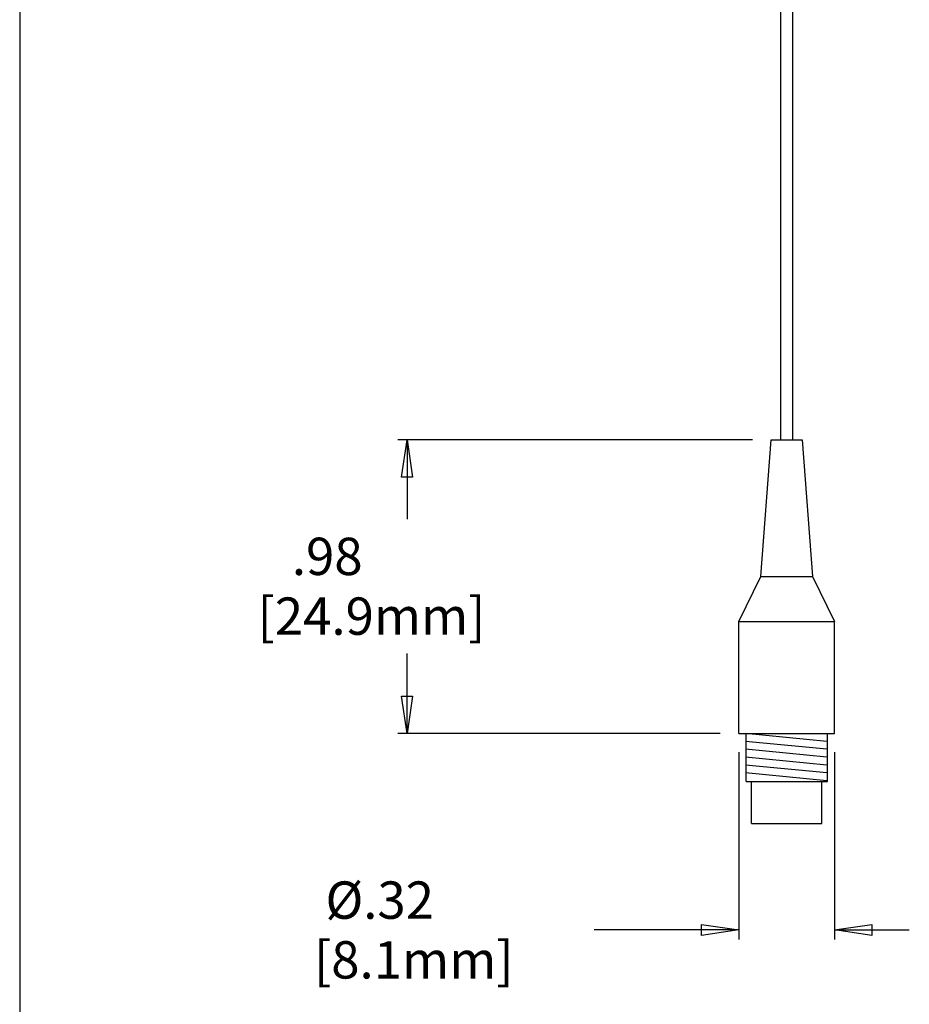
# Model space of a CAD drawing. Extents: x 9.7 to 23.5, y -1.9 to 8.5.
# Drawn here: x 9.7 to 12.7, y 0.5 to 3.8 of the extents above; entities that cross this region are included whole.
import ezdxf

# ---------------------------------------------------------------- set-up
doc = ezdxf.new("R2010")
doc.units = 0
doc.header["$MEASUREMENT"] = 0
doc.layers.get('0').update_dxf_attribs({"linetype": 'CONTINUOUS'})
doc.layers.add('CK_LEVEL_1', color=7, linetype='CONTINUOUS')
doc.dimstyles.new('DIMSTYLE1', dxfattribs={"dimtxt": 0.125, "dimasz": 0.125, "dimexe": 0.125, "dimexo": 0.0625, "dimgap": 0.09, "dimtad": 0, "dimtih": 1, "dimtoh": 1, "dimdec": 4, "dimzin": 0, "dimtxsty": 'STANDARD', "dimcen": 0.09, "dimazin": 3, "dimtfac": 1, "dimtdec": 4, "dimtofl": 0, "dimtmove": 0, "dimatfit": 3, "dimtolj": 1, "dimtzin": 0})

# ---------------------------------------------------------------- blocks, each defined once
blk = doc.blocks.new('*D0')
at = {"layer": 'CK_LEVEL_1', "color": 4, "linetype": 'CONTINUOUS'}
for p, q in [((12.1951, 2.3771), (11.0077, 2.3771)), ((11.039, 2.3771), (11.039, 2.1118)), ((11.039, 1.3941), (11.039, 1.6618)), ((12.0871, 1.3941), (11.0077, 1.3941))]:
    blk.add_line(p, q, dxfattribs=at)
at = {"layer": 'CK_LEVEL_1', "color": 4, "linetype": 'CONTINUOUS', "invisible_edges": 4}
for points in [[(11.039, 2.3771), (11.0577, 2.2521), (11.0202, 2.2521)], [(11.039, 1.3941), (11.0202, 1.5191), (11.0577, 1.5191)]]:
    blk.add_3dface(points, dxfattribs=at)
at = {"layer": 'CK_LEVEL_1', "color": 4, "linetype": 'CONTINUOUS'}
for s, p in [('   .98', (10.539, 1.9243)), ('[24.9mm]', (10.539, 1.7243))]:
    blk.add_text(s, height=0.125, dxfattribs=at).set_placement(p)
blk = doc.blocks.new('GENDIML7')
at = {"layer": 'CK_LEVEL_1', "color": 4, "linetype": 'CONTINUOUS'}
for p, q in [((12.1496, 1.3316), (12.1496, 0.7051)), ((12.4696, 1.3316), (12.4696, 0.7051)), ((12.1496, 0.7364), (11.6652, 0.7364)), ((12.4696, 0.7364), (12.7196, 0.7364))]:
    blk.add_line(p, q, dxfattribs=at)
at = {"layer": 'CK_LEVEL_1', "color": 4, "linetype": 'CONTINUOUS', "invisible_edges": 4}
for points in [[(12.1496, 0.7364), (12.0246, 0.7176), (12.0246, 0.7551)], [(12.4696, 0.7364), (12.5946, 0.7551), (12.5946, 0.7176)]]:
    blk.add_3dface(points, dxfattribs=at)
at = {"layer": 'CK_LEVEL_1', "color": 4, "linetype": 'CONTINUOUS'}
for s, p in [(' %%c.32', (10.7277, 0.7739)), ('[8.1mm]', (10.7277, 0.5739))]:
    blk.add_text(s, height=0.125, dxfattribs=at).set_placement(p)

msp = doc.modelspace()

# ---------------------------------------------------------------- linework, layer by layer
at = {"layer": 'CK_LEVEL_1', "color": 3, "linetype": 'CONTINUOUS'}
for p, q in [((9.74288, 8.54706), (9.74288, -1.93644)), ((12.22305, 1.91908), (12.25755, 2.37708)), ((12.25755, 2.37708), (12.36155, 2.37708)), ((12.36155, 2.37708), (12.39605, 1.91908)), ((12.14955, 1.76908), (12.22305, 1.91908)), ((12.22305, 1.91908), (12.39605, 1.91908)), ((12.39605, 1.91908), (12.46955, 1.76908)), ((12.14955, 1.39408), (12.14955, 1.76908)), ((12.14955, 1.76908), (12.46955, 1.76908)), ((12.46955, 1.39408), (12.46955, 1.76908)), ((12.14955, 1.39408), (12.46955, 1.39408))]:
    msp.add_line(p, q, dxfattribs=at)
at = {"layer": 'CK_LEVEL_1', "color": 5, "linetype": 'CONTINUOUS'}
for p, q in [((12.28955, 2.37708), (12.28955, 5.95603)), ((12.32955, 2.37708), (12.32955, 5.93943))]:
    msp.add_line(p, q, dxfattribs=at)
at = {"layer": 'CK_LEVEL_1', "color": 2, "linetype": 'CONTINUOUS'}
for p, q in [((12.44355, 1.36768), (12.17155, 1.39408)), ((12.44355, 1.34127), (12.17155, 1.36768)), ((12.44355, 1.31486), (12.17155, 1.34127)), ((12.44355, 1.28845), (12.17155, 1.31486)), ((12.44355, 1.26204), (12.17155, 1.28845)), ((12.44355, 1.23563), (12.17155, 1.26204))]:
    msp.add_line(p, q, dxfattribs=at)
at = {"layer": 'CK_LEVEL_1', "color": 163, "linetype": 'CONTINUOUS'}
for p, q in [((12.17355, 1.23308), (12.17355, 1.39408)), ((12.44555, 1.23308), (12.44555, 1.39408)), ((12.17355, 1.23308), (12.44555, 1.23308)), ((12.19205, 1.09308), (12.19205, 1.23308)), ((12.42705, 1.09308), (12.42705, 1.23308)), ((12.19205, 1.09308), (12.42705, 1.09308))]:
    msp.add_line(p, q, dxfattribs=at)

# ---------------------------------------------------------------- block references
at = {"linetype": 'CONTINUOUS'}
msp.add_blockref('GENDIML7', (0, 0), dxfattribs=at)

# ---------------------------------------------------------------- dimensions: what is measured, and where the dimension line sits
at = {"layer": 'CK_LEVEL_1', "color": 4, "linetype": 'CONTINUOUS'}
dim = msp.add_linear_dim(base=(11.03898, 1.39408), p1=(12.14955, 1.39408), p2=(12.25755, 2.37708), angle=90, dimstyle='DIMSTYLE1', dxfattribs=at)
dim.commit()
dim.dimension.update_dxf_attribs({"geometry": '*D0', "text_midpoint": (10.53898, 1.92435)})

doc.saveas('drawing.dxf')
